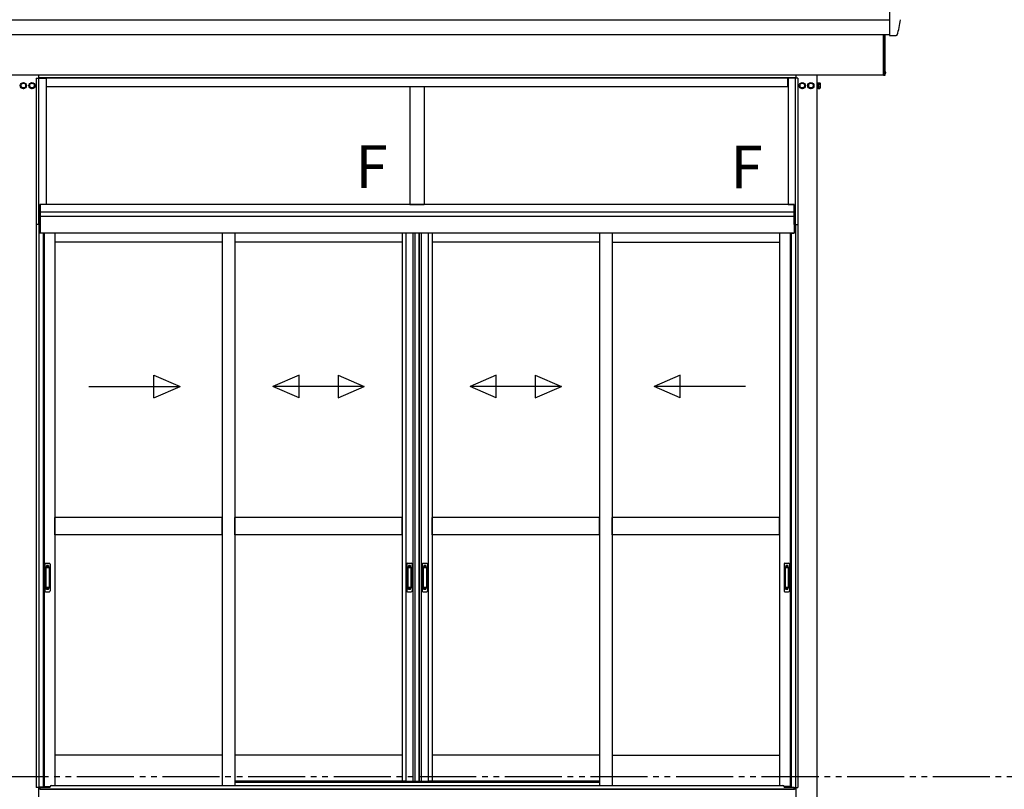
# Model space of a CAD drawing. Extents: x 0 to 15840, y 0 to 25629.
# Drawn here: x 7909 to 11360, y 2286 to 4983 of the extents above; entities that cross this region are included whole.
import ezdxf

# ---------------------------------------------------------------- set-up
doc = ezdxf.new("R2010")
doc.units = 0
doc.linetypes.add('YDIVIDE_1', pattern=[15, 10, -1, 1, -1, 1, -1])
doc.linetypes.add('YHIDDEN_1', pattern=[4, 3, -1])
doc.layers.add('USER1', color=3, linetype='CONTINUOUS')
doc.layers.add('YKK_A1', color=4, linetype='CONTINUOUS', lineweight=30)
doc.styles.get("Standard").update_dxf_attribs({"font": 'txt', "bigfont": 'BIGFONT'})

msp = doc.modelspace()

# ---------------------------------------------------------------- linework, layer by layer
at = {"layer": 'YKK_A1'}
for p, q in [((10957.8, 5124.5), (10957.8, 4927)), ((10957.8, 4981.2), (4915.8, 4981.2)), ((10957.8, 4929.4), (4915.8, 4929.4)), ((10936.8, 4789), (10936.8, 4929.4)), ((10936.8, 4929.4), (10936.8, 4788.5)), ((10941.8, 4789), (10941.8, 4929.4)), ((10957.8, 4927), (10976.7, 4928)), ((10976.3, 4928), (10977, 4927.3)), ((10977.7, 4927), (10981.4, 4927.2)), ((10941.8, 4801), (10941.8, 4793)), ((10944.3, 4797.4), (10943.4, 4797.4)), ((10943.4, 4797.4), (10943.4, 4796.6)), ((10936.8, 4789), (5236.2, 4789)), ((7974.3, 4789), (7974.3, 4778)), ((7974.8, 4789), (7974.8, 4778)), ((10628.8, 4779), (7974.8, 4779)), ((10601.3, 4778), (8002.3, 4778)), ((8002.3, 4748), (8002.3, 4778)), ((10601.3, 4748), (10601.3, 4778)), ((10628.8, 4789), (10628.8, 4778)), ((10629.3, 4789), (10629.3, 4778)), ((10704.3, 1773), (10704.3, 4789)), ((10704.3, 4763), (10705.4, 4763)), ((10705.4, 4763), (10705.4, 4741)), ((10936.8, 4788.5), (10941.3, 4788.5)), ((10944.3, 4796.6), (10943.4, 4796.6)), ((10601.3, 4748), (8002.3, 4748)), ((9276.8, 4748), (9276.8, 4335)), ((9326.8, 4748), (9326.8, 4335)), ((10705.4, 4741), (10704.3, 4741)), ((10705.4, 4760.6), (10707.2, 4760.6)), ((10705.4, 4743.4), (10705.4, 4760.6)), ((10707.2, 4743.4), (10705.4, 4743.4)), ((10707.2, 4761.8), (10713.4, 4761.8)), ((10707.2, 4761.8), (10707.2, 4742.2)), ((10707.2, 4760.6), (10707.2, 4743.4)), ((10707.2, 4756.9), (10713.4, 4756.9)), ((10707.2, 4747.1), (10713.4, 4747.1)), ((10707.2, 4742.2), (10713.4, 4742.2)), ((10714.2, 4760.5), (10713.4, 4761.8)), ((10714.2, 4743.5), (10713.4, 4742.2)), ((10714.2, 4760.5), (10714.2, 4743.5)), ((10623.3, 4335), (7980.3, 4335)), ((7980.3, 4335), (7980.3, 4235)), ((9276.8, 4335), (9326.8, 4335)), ((10623.3, 4335), (10623.3, 4235)), ((10623.3, 4308), (7980.3, 4308)), ((10623.3, 4293), (7980.3, 4293)), ((7979.8, 4265), (7966.8, 4265)), ((7966.8, 4265), (7966.8, 2292)), ((7975.6, 4265), (7975.6, 2292)), ((7979.8, 4265), (7979.8, 4235)), ((10623.8, 4265), (10636.8, 4265)), ((10623.8, 4265), (10623.8, 4235)), ((10628, 4265), (10628, 2292)), ((10636.8, 4265), (10636.8, 2292)), ((7990.8, 4235), (7979.8, 4235)), ((10623.3, 4235), (7980.3, 4235)), ((7990.8, 4235), (7990.8, 2293.5)), ((7994, 4235), (7994, 4232)), ((7994, 4232), (7994, 2296)), ((8031.8, 4235), (8031.8, 4232)), ((8031.8, 4232), (8031.8, 2299.5)), ((8618, 4235), (8618, 2299.5)), ((8663, 4235), (8663, 2299.5)), ((9249.3, 4235), (9249.3, 2314)), ((9262.5, 4235), (9262.5, 2314)), ((9287.1, 4235), (9287.1, 2314)), ((9294.3, 4235), (9294.3, 2314)), ((9308.1, 4235), (9308.1, 2314)), ((9309.3, 4235), (9309.3, 2314)), ((9316.5, 4235), (9316.5, 2314)), ((9341.1, 4235), (9341.1, 2314)), ((9354.3, 4235), (9354.3, 2314)), ((9940.5, 4235), (9940.5, 2299.5)), ((9985.5, 4235), (9985.5, 2299.5)), ((10571.8, 4235), (10571.8, 2299.5)), ((10609.6, 4235), (10609.6, 2296)), ((10612.8, 4235), (10612.8, 2293.5)), ((10612.8, 4235), (10623.8, 4235)), ((8618, 4203), (8031.8, 4203)), ((9249.3, 4203), (8663, 4203)), ((9940.5, 4203), (9354.3, 4203)), ((9985.5, 4203), (10571.8, 4203)), ((8618, 3238), (8031.8, 3238)), ((8031.8, 3178), (8031.8, 3238)), ((8618, 3178), (8618, 3238)), ((9249.3, 3238), (8663, 3238)), ((8663, 3178), (8663, 3238)), ((9249.3, 3178), (9249.3, 3238)), ((9940.5, 3238), (9354.3, 3238)), ((9354.3, 3178), (9354.3, 3238)), ((9940.5, 3178), (9940.5, 3238)), ((10571.8, 3238), (9985.5, 3238)), ((9985.5, 3178), (9985.5, 3238)), ((10571.8, 3178), (10571.8, 3238)), ((8618, 3178), (8031.8, 3178)), ((9249.3, 3178), (8663, 3178)), ((9940.5, 3178), (9354.3, 3178)), ((10571.8, 3178), (9985.5, 3178)), ((8618, 2406), (8031.8, 2406)), ((9249.3, 2406), (8663, 2406)), ((9940.5, 2406), (9354.3, 2406)), ((9985.5, 2406), (10571.8, 2406)), ((9261.3, 2314), (8663, 2314)), ((9249.3, 2314), (9307.3, 2314)), ((9296.3, 2314), (9354.3, 2314)), ((9940.5, 2314), (9342.3, 2314)), ((7978.7, 2292), (7966.8, 2292)), ((7974.3, 2292), (7974.3, 2286)), ((7974.3, 2292), (7974.3, 1773)), ((10629.3, 2286), (7974.3, 2286)), ((7978.7, 2286), (7978.7, 2292)), ((7979.8, 2286), (7978.8, 2286)), ((7990.8, 2293.5), (7979.8, 2293.5)), ((7979.8, 2286), (7979.8, 2293.5)), ((7990.8, 2296), (8015.5, 2296)), ((10612.8, 2296), (10588, 2296)), ((10612.8, 2293.5), (10623.8, 2293.5)), ((10623.8, 2286), (10623.8, 2293.5)), ((10623.8, 2286), (10624.9, 2286)), ((10624.9, 2286), (10624.9, 2292)), ((10624.9, 2292), (10636.8, 2292)), ((10629.3, 2292), (10629.3, 2286)), ((10629.3, 2292), (10629.3, 1773))]:
    msp.add_line(p, q, dxfattribs=at)
at = {"layer": 'YKK_A1', "linetype": 'YHIDDEN_1'}
for p, q in [((10942, 4798.1), (10941.4, 4797)), ((10943.8, 4799.1), (10942, 4798.1)), ((10942, 4795.9), (10941.4, 4797)), ((10943.8, 4794.9), (10942, 4795.9)), ((8002.8, 3070), (8002.8, 3065.5)), ((8009.8, 3070), (8002.8, 3070)), ((8009.8, 3067.6), (8002.8, 3067.6)), ((8009.8, 3067.1), (8002.8, 3067.1)), ((8009.8, 3070), (8009.8, 3065.5)), ((9271.3, 3070), (9271.3, 3065.5)), ((9278.3, 3070), (9271.3, 3070)), ((9278.3, 3067.6), (9271.3, 3067.6)), ((9278.3, 3067.1), (9271.3, 3067.1)), ((9278.3, 3070), (9278.3, 3065.5)), ((9325.3, 3070), (9325.3, 3065.5)), ((9332.3, 3070), (9325.3, 3070)), ((9332.3, 3067.6), (9325.3, 3067.6)), ((9332.3, 3067.1), (9325.3, 3067.1)), ((9332.3, 3070), (9332.3, 3065.5)), ((10593.8, 3070), (10593.8, 3065.5)), ((10600.8, 3070), (10593.8, 3070)), ((10600.8, 3067.6), (10593.8, 3067.6)), ((10600.8, 3067.1), (10593.8, 3067.1)), ((10600.8, 3070), (10600.8, 3065.5)), ((8002.8, 2986), (8002.8, 2990.5)), ((8009.8, 2988.9), (8002.8, 2988.9)), ((8009.8, 2988.4), (8002.8, 2988.4)), ((8009.8, 2986), (8002.8, 2986)), ((8009.8, 2986), (8009.8, 2990.5)), ((9271.3, 2986), (9271.3, 2990.5)), ((9278.3, 2988.9), (9271.3, 2988.9)), ((9278.3, 2988.4), (9271.3, 2988.4)), ((9278.3, 2986), (9271.3, 2986)), ((9278.3, 2986), (9278.3, 2990.5)), ((9325.3, 2986), (9325.3, 2990.5)), ((9332.3, 2988.9), (9325.3, 2988.9)), ((9332.3, 2988.4), (9325.3, 2988.4)), ((9332.3, 2986), (9325.3, 2986)), ((9332.3, 2986), (9332.3, 2990.5)), ((10593.8, 2986), (10593.8, 2990.5)), ((10600.8, 2988.9), (10593.8, 2988.9)), ((10600.8, 2988.4), (10593.8, 2988.4)), ((10600.8, 2986), (10593.8, 2986)), ((10600.8, 2986), (10600.8, 2990.5))]:
    msp.add_line(p, q, dxfattribs=at)
at = {"layer": 'YKK_A1', "linetype": 'Continuous', "ltscale": 0.5}
for p, q in [((7966.8, 4778), (8001.8, 4778)), ((7966.8, 4778), (7966.8, 4265)), ((7975.6, 4265), (7975.6, 4778)), ((8001.8, 4778), (8001.8, 4335)), ((10636.8, 4778), (10601.8, 4778)), ((10601.8, 4778), (10601.8, 4335)), ((10628, 4265), (10628, 4778)), ((10636.8, 4778), (10636.8, 4265)), ((7979.8, 4265), (7979.8, 4335)), ((8001.8, 4335), (7979.8, 4335)), ((10601.8, 4335), (10623.8, 4335)), ((10623.8, 4265), (10623.8, 4335)), ((7979.8, 4265), (7966.8, 4265)), ((10623.8, 4265), (10636.8, 4265)), ((7996.8, 3075), (7996.8, 2981)), ((7999.8, 3078), (8012.8, 3078)), ((8015.8, 3075), (8015.8, 2981)), ((9265.3, 3075), (9265.3, 2981)), ((9268.3, 3078), (9281.3, 3078)), ((9284.3, 3075), (9284.3, 2981)), ((9319.3, 3075), (9319.3, 2981)), ((9322.3, 3078), (9335.3, 3078)), ((9338.3, 3075), (9338.3, 2981)), ((10587.8, 3075), (10587.8, 2981)), ((10590.8, 3078), (10603.8, 3078)), ((10606.8, 3075), (10606.8, 2981)), ((8000.6, 3064), (8000.6, 2992)), ((8000.7, 3064.4), (8000.9, 3062.6)), ((8000.9, 3061.6), (8000.9, 2994.4)), ((8011, 3065), (8001.6, 3065)), ((8010.6, 3062.6), (8001.9, 3062.6)), ((8011.6, 3062.6), (8011.8, 3064.5)), ((8011.6, 3061.6), (8011.6, 2994.4)), ((8012, 3064), (8012, 2992)), ((9269.1, 3064), (9269.1, 2992)), ((9269.2, 3064.4), (9269.4, 3062.6)), ((9269.4, 3061.6), (9269.4, 2994.4)), ((9279.5, 3065), (9270.1, 3065)), ((9279.1, 3062.6), (9270.4, 3062.6)), ((9280.1, 3062.6), (9280.3, 3064.5)), ((9280.1, 3061.6), (9280.1, 2994.4)), ((9280.5, 3064), (9280.5, 2992)), ((9323.1, 3064), (9323.1, 2992)), ((9323.2, 3064.4), (9323.4, 3062.6)), ((9323.4, 3061.6), (9323.4, 2994.4)), ((9333.5, 3065), (9324.1, 3065)), ((9333.1, 3062.6), (9324.4, 3062.6)), ((9334.1, 3062.6), (9334.3, 3064.5)), ((9334.1, 3061.6), (9334.1, 2994.4)), ((9334.5, 3064), (9334.5, 2992)), ((10591.6, 3064), (10591.6, 2992)), ((10591.7, 3064.4), (10591.9, 3062.6)), ((10591.9, 3061.6), (10591.9, 2994.4)), ((10602, 3065), (10592.6, 3065)), ((10601.6, 3062.6), (10592.9, 3062.6)), ((10602.6, 3062.6), (10602.8, 3064.5)), ((10602.6, 3061.6), (10602.6, 2994.4)), ((10603, 3064), (10603, 2992)), ((7999.8, 2978), (8012.8, 2978)), ((8000.7, 2991.5), (8000.9, 2993.4)), ((8011, 2991), (8001.6, 2991)), ((8010.6, 2993.4), (8001.9, 2993.4)), ((8011.8, 2991.5), (8011.6, 2993.4)), ((9268.3, 2978), (9281.3, 2978)), ((9269.2, 2991.5), (9269.4, 2993.4)), ((9279.5, 2991), (9270.1, 2991)), ((9279.1, 2993.4), (9270.4, 2993.4)), ((9280.3, 2991.5), (9280.1, 2993.4)), ((9322.3, 2978), (9335.3, 2978)), ((9323.2, 2991.5), (9323.4, 2993.4)), ((9333.5, 2991), (9324.1, 2991)), ((9333.1, 2993.4), (9324.4, 2993.4)), ((9334.3, 2991.5), (9334.1, 2993.4)), ((10590.8, 2978), (10603.8, 2978)), ((10591.7, 2991.5), (10591.9, 2993.4)), ((10602, 2991), (10592.6, 2991)), ((10601.6, 2993.4), (10592.9, 2993.4)), ((10602.8, 2991.5), (10602.6, 2993.4))]:
    msp.add_line(p, q, dxfattribs=at)
at = {"layer": 'YKK_A1', "linetype": 'Continuous'}
for p, q in [((10704.3, 4763), (10704.3, 4741)), ((7921.8, 4761.8), (7913.3, 4756.9)), ((7913.3, 4756.9), (7913.3, 4747.1)), ((7913.3, 4747.1), (7921.8, 4742.2)), ((7930.3, 4756.9), (7921.8, 4761.8)), ((7921.8, 4742.2), (7930.3, 4747.1)), ((7930.3, 4747.1), (7930.3, 4756.9)), ((7951.8, 4761.8), (7943.3, 4756.9)), ((7943.3, 4756.9), (7943.3, 4747.1)), ((7943.3, 4747.1), (7951.8, 4742.2)), ((7960.3, 4756.9), (7951.8, 4761.8)), ((7951.8, 4742.2), (7960.3, 4747.1)), ((7960.3, 4747.1), (7960.3, 4756.9)), ((10651.8, 4761.8), (10643.3, 4756.9)), ((10643.3, 4756.9), (10643.3, 4747.1)), ((10643.3, 4747.1), (10651.8, 4742.2)), ((10660.3, 4756.9), (10651.8, 4761.8)), ((10651.8, 4742.2), (10660.3, 4747.1)), ((10660.3, 4747.1), (10660.3, 4756.9)), ((10681.8, 4761.8), (10673.3, 4756.9)), ((10673.3, 4756.9), (10673.3, 4747.1)), ((10673.3, 4747.1), (10681.8, 4742.2)), ((10690.3, 4756.9), (10681.8, 4761.8)), ((10681.8, 4742.2), (10690.3, 4747.1)), ((10690.2, 4757), (10690.2, 4747))]:
    msp.add_line(p, q, dxfattribs=at)
at = {"layer": 'YKK_A1', "linetype": 'Continuous', "ltscale": 20}
for p, q in [((8379.5, 3657.6), (8379.5, 3737.6)), ((8379.5, 3737.6), (8471.1, 3697.6)), ((8887.8, 3737.6), (8796.1, 3697.6)), ((8887.8, 3657.6), (8887.8, 3737.6)), ((9024.5, 3737.6), (9116.1, 3697.6)), ((9024.5, 3737.6), (9024.5, 3657.6)), ((9579, 3737.6), (9487.4, 3697.6)), ((9579, 3657.6), (9579, 3737.6)), ((9715.7, 3737.6), (9807.4, 3697.6)), ((9715.7, 3737.6), (9715.7, 3657.6)), ((10224, 3737.6), (10132.4, 3697.6)), ((10224, 3657.6), (10224, 3737.6)), ((8151.1, 3697.6), (8471.1, 3697.6)), ((8379.5, 3657.6), (8471.1, 3697.6)), ((8887.8, 3657.6), (8796.1, 3697.6)), ((9116.1, 3697.6), (8796.1, 3697.6)), ((9024.5, 3657.6), (9116.1, 3697.6)), ((9579, 3657.6), (9487.4, 3697.6)), ((9807.4, 3697.6), (9487.4, 3697.6)), ((9715.7, 3657.6), (9807.4, 3697.6)), ((10452.4, 3697.6), (10132.4, 3697.6)), ((10224, 3657.6), (10132.4, 3697.6))]:
    msp.add_line(p, q, dxfattribs=at)
at = {"layer": 'YKK_A1', "linetype": 'YDIVIDE_1', "ltscale": 20}
msp.add_line((1209.3, 2330.5), (14781.4, 2330.5), dxfattribs=at)
at = {"layer": 'YKK_A1', "ltscale": 0.5}
for p, q in [((7980.3, 2286), (7980.3, 2293.5)), ((7980.3, 2293), (8015.3, 2293)), ((7980.3, 2286), (10623.3, 2286)), ((8015.3, 2293), (8015.3, 2294.5)), ((8020.3, 2299.5), (8663, 2299.5)), ((8663, 2311), (9940.5, 2311)), ((8663, 2299.5), (10583.3, 2299.5)), ((10588.3, 2293), (10588.3, 2294.5)), ((10588.3, 2293), (10612.8, 2293)), ((10612.8, 2293), (10623.3, 2293)), ((10623.3, 2286), (10623.3, 2293.5))]:
    msp.add_line(p, q, dxfattribs=at)
at = {"layer": 'YKK_A1', "linetype": 'Continuous'}
for centre, radius in [((7921.8, 4752), 11), ((7951.8, 4752), 11), ((10651.8, 4752), 11), ((10681.8, 4752), 11), ((7921.8, 4752), 8.5), ((7951.8, 4752), 8.5), ((10651.8, 4752), 8.5), ((10681.8, 4752), 8.5)]:
    msp.add_circle(centre, radius, dxfattribs=at)
at = {"layer": 'YKK_A1'}
for centre, radius, start, end in [((10942, 4801), 0.274, 52.2859, 180), ((10939, 4797), 5.3, 4.5994, 52.2859), ((10941.3, 4789), 0.5, 270, 0), ((10942, 4793), 0.274, 180, 307.7141), ((10939, 4797), 5.3, 307.7141, 355.4006), ((10709.8, 4759.4), 4.34, 325.6158, 34.3842), ((10697.9, 4752), 16.2, 342.412, 17.588), ((10709.8, 4744.6), 4.34, 325.6158, 34.3842)]:
    msp.add_arc(centre, radius, start, end, dxfattribs=at)
at = {"layer": 'YKK_A1', "linetype": 'Continuous'}
for centre, start, end in [((7921.8, 4752), 51.254, 68.746), ((7921.8, 4752), 291.254, 308.746), ((7921.8, 4752), 351.254, 8.746), ((7951.8, 4752), 51.254, 68.746), ((7951.8, 4752), 291.254, 308.746), ((7951.8, 4752), 351.254, 8.746), ((10651.8, 4752), 51.254, 68.746), ((10651.8, 4752), 291.254, 308.746), ((10651.8, 4752), 351.254, 8.746), ((10681.8, 4752), 51.254, 68.746), ((10681.8, 4752), 291.254, 308.746)]:
    msp.add_arc(centre, 8.6, start, end, dxfattribs=at)
at = {"layer": 'YKK_A1', "linetype": 'Continuous', "ltscale": 0.5}
for centre, radius, start, end in [((7999.8, 3075), 3, 90, 180), ((8012.8, 3075), 3, 0, 90), ((9268.3, 3075), 3, 90, 180), ((9281.3, 3075), 3, 0, 90), ((9322.3, 3075), 3, 90, 180), ((9335.3, 3075), 3, 0, 90), ((10590.8, 3075), 3, 90, 180), ((10603.8, 3075), 3, 0, 90), ((8001.6, 3064), 1, 90, 180), ((8001.9, 3061.6), 1, 90, 180), ((8010.6, 3061.6), 1, 0, 90), ((8011, 3064), 1, 0, 90), ((9270.1, 3064), 1, 90, 180), ((9270.4, 3061.6), 1, 90, 180), ((9279.1, 3061.6), 1, 0, 90), ((9279.5, 3064), 1, 0, 90), ((9324.1, 3064), 1, 90, 180), ((9324.4, 3061.6), 1, 90, 180), ((9333.1, 3061.6), 1, 0, 90), ((9333.5, 3064), 1, 0, 90), ((10592.6, 3064), 1, 90, 180), ((10592.9, 3061.6), 1, 90, 180), ((10601.6, 3061.6), 1, 0, 90), ((10602, 3064), 1, 0, 90), ((7999.8, 2981), 3, 180, 270), ((8001.6, 2992), 1, 180, 270), ((8001.9, 2994.4), 1, 180, 270), ((8010.6, 2994.4), 1, 270, 0), ((8011, 2992), 1, 270, 0), ((8012.8, 2981), 3, 270, 0), ((9268.3, 2981), 3, 180, 270), ((9270.1, 2992), 1, 180, 270), ((9270.4, 2994.4), 1, 180, 270), ((9279.1, 2994.4), 1, 270, 0), ((9279.5, 2992), 1, 270, 0), ((9281.3, 2981), 3, 270, 0), ((9322.3, 2981), 3, 180, 270), ((9324.1, 2992), 1, 180, 270), ((9324.4, 2994.4), 1, 180, 270), ((9333.1, 2994.4), 1, 270, 0), ((9333.5, 2992), 1, 270, 0), ((9335.3, 2981), 3, 270, 0), ((10590.8, 2981), 3, 180, 270), ((10592.6, 2992), 1, 180, 270), ((10592.9, 2994.4), 1, 180, 270), ((10601.6, 2994.4), 1, 270, 0), ((10602, 2992), 1, 270, 0), ((10603.8, 2981), 3, 270, 0)]:
    msp.add_arc(centre, radius, start, end, dxfattribs=at)
at = {"layer": 'YKK_A1', "ltscale": 0.5}
for centre, start, end in [((8020.3, 2294.5), 90, 180), ((10583.3, 2294.5), 0, 90)]:
    msp.add_arc(centre, 5, start, end, dxfattribs=at)
at = {"layer": 'YKK_A1'}
for centre, major_axis, ratio, start_param, end_param in [((10801.6, 4996.7), (-194.6, 0), 0.99863, 2.786967, 3.069276), ((10992.6, 4982.8), (3, 0), 0.99863, 6.210869, 6.283185), ((10977.7, 4928), (0.727, -0.69), 0.9974, 4.712389, 5.525231)]:
    msp.add_ellipse(centre, major_axis=major_axis, ratio=ratio, start_param=start_param, end_param=end_param, dxfattribs=at)
msp.add_open_spline([(10984, 4929.2), (10983.9, 4928.9), (10983.8, 4928.7), (10983.5, 4928.3), (10983.4, 4928.2), (10983.2, 4928), (10983.1, 4927.9), (10982.9, 4927.7), (10982.7, 4927.6), (10982.5, 4927.5), (10982.4, 4927.5), (10981.9, 4927.3), (10981.7, 4927.2), (10981.4, 4927.2)], degree=3, knots=[0, 0, 0, 0, 0.25, 0.25, 0.375, 0.375, 0.5, 0.5, 0.625, 0.625, 0.75, 0.75, 1, 1, 1, 1], dxfattribs=at)

# ---------------------------------------------------------------- texts
at = {"layer": 'USER1'}
for p in [(9085.7, 4392.9), (10399.8, 4391.5)]:
    msp.add_text('F', height=150, dxfattribs=at).set_placement(p)

doc.saveas('drawing.dxf')
